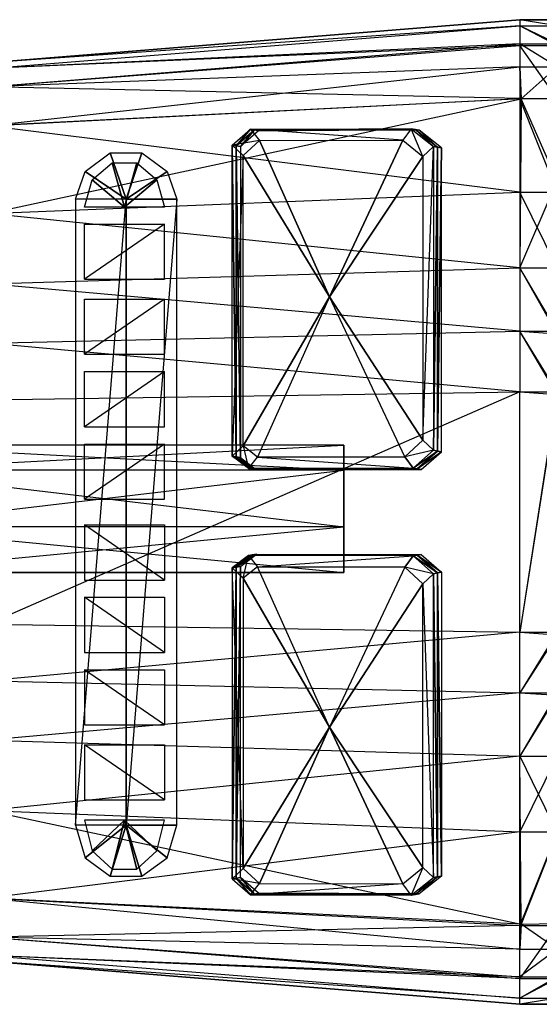
# Model space of a CAD drawing. Units: metres. Extents: x -0.484 to 0.514, y -0.238 to 0.238.
# Drawn here: x -0.232 to 0.019, y -0.238 to 0.238 of the extents above; entities that cross this region are included whole.
import ezdxf

# ---------------------------------------------------------------- set-up
doc = ezdxf.new("R2010")
doc.units = ezdxf.units.M

msp = doc.modelspace()

# ---------------------------------------------------------------- linework, layer by layer
for points in [[(0.009085, 0.23492, 0.075733), (-0.247868, 0.21704, 0.031856), (0.009085, 0.237843, 0.049119)], [(0.009085, 0.23492, -0.057333), (-0.247868, 0.21704, -0.028785), (0.009085, 0.237843, -0.030718)], [(-0.247868, 0.21704, -0.028785), (0.009085, 0.237843, -0.030718), (-0.247868, 0.21704, 0.031856)], [(0.009085, 0.237843, -0.030718), (-0.247868, 0.21704, 0.031856), (0.009085, 0.237843, 0.049119)], [(0.009085, 0.23492, 0.075733), (0.027254, 0.23492, 0.076992), (0.009085, 0.237843, 0.049119)], [(0.027254, 0.23492, 0.076992), (0.009085, 0.237843, 0.049119), (0.027254, 0.237843, 0.049874)], [(0.009085, 0.23492, -0.057333), (0.027254, 0.23492, -0.058592), (0.009085, 0.237843, -0.030718)], [(0.027254, 0.23492, -0.058592), (0.009085, 0.237843, -0.030718), (0.027254, 0.237843, -0.031474)], [(0.009085, 0.237843, -0.030718), (0.027254, 0.237843, -0.031474), (0.009085, 0.237843, 0.049119)], [(0.027254, 0.237843, -0.031474), (0.009085, 0.237843, 0.049119), (0.027254, 0.237843, 0.049874)], [(0.009085, 0.22625, 0.110383), (-0.247868, 0.214312, 0.052071), (0.009085, 0.23492, 0.075733)], [(-0.247868, 0.214312, 0.052071), (0.009085, 0.23492, 0.075733), (-0.247868, 0.21704, 0.031856)], [(0.009085, 0.225421, -0.079108), (-0.247868, 0.214312, -0.049), (0.009085, 0.23492, -0.057333)], [(-0.247868, 0.214312, -0.049), (0.009085, 0.23492, -0.057333), (-0.247868, 0.21704, -0.028785)], [(0.009085, 0.22625, 0.110383), (0.027254, 0.22625, 0.112299), (0.009085, 0.23492, 0.075733)], [(0.027254, 0.22625, 0.112299), (0.009085, 0.23492, 0.075733), (0.027254, 0.23492, 0.076992)], [(0.009085, 0.225421, -0.079108), (0.027254, 0.225421, -0.080779), (0.009085, 0.23492, -0.057333)], [(0.027254, 0.225421, -0.080779), (0.009085, 0.23492, -0.057333), (0.027254, 0.23492, -0.058592)], [(0.009085, 0.215, 0.118049), (-0.247868, 0.205444, 0.068611), (0.009085, 0.22625, 0.110383)], [(-0.247868, 0.205444, 0.068611), (0.009085, 0.22625, 0.110383), (-0.247868, 0.214312, 0.052071)], [(0.009085, 0.199846, -0.093624), (-0.247868, 0.205444, -0.06554), (0.009085, 0.225421, -0.079108)], [(-0.247868, 0.205444, -0.06554), (0.009085, 0.225421, -0.079108), (-0.247868, 0.214312, -0.049)], [(0.009085, 0.215, 0.118049), (0.027254, 0.215, 0.124796), (0.009085, 0.22625, 0.110383)], [(0.027254, 0.215, 0.124796), (0.009085, 0.22625, 0.110383), (0.027254, 0.22625, 0.112299)], [(0.009085, 0.199846, -0.093624), (0.027254, 0.199846, -0.09557), (0.009085, 0.225421, -0.079108)], [(0.027254, 0.199846, -0.09557), (0.009085, 0.225421, -0.079108), (0.027254, 0.225421, -0.080779)], [(0.009842, 0.199687, 0.125523), (-0.247868, 0.186568, 0.079637), (0.009085, 0.215, 0.118049)], [(-0.247868, 0.186568, 0.079637), (0.009085, 0.215, 0.118049), (-0.247868, 0.205444, 0.068611)], [(0.009085, 0.215, 0.118049), (0.027254, 0.215, 0.124796), (0.009842, 0.199687, 0.125523)], [(0.009842, 0.199687, 0.125523), (0.027254, 0.2, 0.099802), (0.027254, 0.215, 0.124796)], [(-0.247868, 0.186568, -0.076567), (0.009085, 0.199846, -0.093624), (-0.247868, 0.205444, -0.06554)], [(0.009085, 0.154543, -0.102093), (-0.247868, 0.186568, -0.076567), (0.009085, 0.199846, -0.093624)], [(0.009085, 0.154543, -0.102093), (0.027254, 0.154543, -0.104199), (0.009085, 0.199846, -0.093624)], [(0.027254, 0.154543, -0.104199), (0.009085, 0.199846, -0.093624), (0.027254, 0.199846, -0.09557)], [(0.027254, 0.16, 0.101364), (0.009842, 0.199687, 0.125523), (0.027254, 0.2, 0.099802)], [(0.009085, 0.118008, 0.125332), (-0.247868, 0.144275, 0.08607), (0.009842, 0.199687, 0.125523)], [(-0.247868, 0.144275, 0.08607), (0.009842, 0.199687, 0.125523), (-0.247868, 0.186568, 0.079637)], [(0.009085, 0.118008, 0.125332), (0.027254, 0.16, 0.101364), (0.009842, 0.199687, 0.125523)], [(-0.247868, 0.144275, -0.082999), (0.009085, 0.154543, -0.102093), (-0.247868, 0.186568, -0.076567)], [(-0.127842, 0.176861, 0.099226), (-0.129803, 0.177207, 0.116591), (-0.120965, 0.184914, 0.117671)], [(-0.116666, 0.179489, 0.118399), (-0.129803, 0.177207, 0.116591), (-0.120965, 0.184914, 0.117671)], [(-0.127842, 0.176861, 0.099226), (-0.120965, 0.184914, 0.117671), (-0.119004, 0.184568, 0.100306)], [(-0.125881, 0.176515, 0.08186), (-0.127842, 0.176861, 0.099226), (-0.119004, 0.184568, 0.100306)], [(-0.125881, 0.176515, 0.08186), (-0.119004, 0.184568, 0.100306), (-0.117043, 0.184222, 0.08294)], [(-0.119004, 0.184568, 0.100306), (-0.120965, 0.184914, 0.117671), (-0.043384, 0.185133, 0.128637)], [(-0.047339, 0.179684, 0.128197), (-0.120965, 0.184914, 0.117671), (-0.043384, 0.185133, 0.128637)], [(-0.120965, 0.184914, 0.117671), (-0.116666, 0.179489, 0.118399), (-0.047339, 0.179684, 0.128197)], [(-0.119004, 0.184568, 0.100306), (-0.043384, 0.185133, 0.128637), (-0.041423, 0.184787, 0.111271)], [(-0.117043, 0.184222, 0.08294), (-0.119004, 0.184568, 0.100306), (-0.041423, 0.184787, 0.111271)], [(-0.117043, 0.184222, 0.08294), (-0.041423, 0.184787, 0.111271), (-0.039462, 0.184441, 0.093906)], [(-0.043384, 0.185133, 0.128637), (-0.047339, 0.179684, 0.128197), (-0.037686, 0.171743, 0.129737)], [(-0.041423, 0.184787, 0.111271), (-0.043384, 0.185133, 0.128637), (-0.032581, 0.176627, 0.130352)], [(-0.037686, 0.171743, 0.129737), (-0.043384, 0.185133, 0.128637), (-0.032581, 0.176627, 0.130352)], [(-0.039462, 0.184441, 0.093906), (-0.041423, 0.184787, 0.111271), (-0.03062, 0.176281, 0.112986)], [(-0.041423, 0.184787, 0.111271), (-0.032581, 0.176627, 0.130352), (-0.03062, 0.176281, 0.112986)], [(-0.039462, 0.184441, 0.093906), (-0.03062, 0.176281, 0.112986), (-0.028659, 0.175935, 0.095621)], [(-0.129803, 0.177207, 0.116591), (-0.124564, 0.172295, 0.11744), (-0.116666, 0.179489, 0.118399)], [(-0.127842, 0.026633, 0.102534), (-0.129803, 0.026979, 0.1199), (-0.129803, 0.177207, 0.116591)], [(-0.127842, 0.026633, 0.102534), (-0.129803, 0.177207, 0.116591), (-0.127842, 0.176861, 0.099226)], [(-0.124564, 0.172295, 0.11744), (-0.129803, 0.026979, 0.1199), (-0.129803, 0.177207, 0.116591)], [(-0.125881, 0.026287, 0.085168), (-0.127842, 0.026633, 0.102534), (-0.127842, 0.176861, 0.099226)], [(-0.125881, 0.026287, 0.085168), (-0.127842, 0.176861, 0.099226), (-0.125881, 0.176515, 0.08186)], [(-0.082746, 0.103932, 0.124859), (-0.124564, 0.172295, 0.11744), (-0.116666, 0.179489, 0.118399)], [(-0.082746, 0.103932, 0.124859), (-0.116666, 0.179489, 0.118399), (-0.047339, 0.179684, 0.128197)], [(-0.082746, 0.103932, 0.124859), (-0.047339, 0.179684, 0.128197), (-0.037686, 0.171743, 0.129737)], [(-0.032581, 0.176627, 0.130352), (-0.037686, 0.171743, 0.129737), (-0.037686, 0.034683, 0.132756)], [(-0.037686, 0.034683, 0.132756), (-0.032581, 0.176627, 0.130352), (-0.032581, 0.029813, 0.133585)], [(-0.03062, 0.176281, 0.112986), (-0.032581, 0.176627, 0.130352), (-0.032581, 0.029813, 0.133585)], [(-0.03062, 0.176281, 0.112986), (-0.032581, 0.029813, 0.133585), (-0.03062, 0.029467, 0.116219)], [(-0.028659, 0.175935, 0.095621), (-0.03062, 0.176281, 0.112986), (-0.03062, 0.029467, 0.116219)], [(-0.181031, 0.151204, 0.100624), (-0.200921, 0.164565, 0.094838), (-0.188705, 0.173548, 0.096797)], [(-0.181031, 0.151204, 0.100624), (-0.188705, 0.173548, 0.096797), (-0.173557, 0.173548, 0.098872)], [(-0.181031, 0.151204, 0.100624), (-0.173557, 0.173548, 0.098872), (-0.161264, 0.164565, 0.100271)], [(-0.129803, 0.026979, 0.1199), (-0.124564, 0.032048, 0.120529), (-0.124564, 0.172295, 0.11744)], [(-0.082746, 0.103932, 0.124859), (-0.124564, 0.032048, 0.120529), (-0.124564, 0.172295, 0.11744)], [(-0.082746, 0.103932, 0.124859), (-0.037686, 0.171743, 0.129737), (-0.037686, 0.034683, 0.132756)], [(-0.028659, 0.175935, 0.095621), (-0.03062, 0.029467, 0.116219), (-0.028659, 0.029121, 0.098853)], [(-0.181903, 0.147312, 0.101415), (-0.197501, 0.160453, 0.097292), (-0.187876, 0.1687, 0.097821)], [(-0.181903, 0.147312, 0.101415), (-0.187876, 0.1687, 0.097821), (-0.17593, 0.1687, 0.099457)], [(-0.181903, 0.147312, 0.101415), (-0.17593, 0.1687, 0.099457), (-0.166228, 0.160453, 0.101576)], [(-0.181031, 0.151204, 0.100624), (-0.205541, 0.151204, 0.097267), (-0.200921, 0.164565, 0.094838)], [(-0.181031, 0.151204, 0.100624), (-0.161264, 0.164565, 0.100271), (-0.156521, 0.151204, 0.103982)], [(-0.181903, 0.147312, 0.101415), (-0.201231, 0.147312, 0.098767), (-0.197501, 0.160453, 0.097292)], [(-0.181903, 0.147312, 0.101415), (-0.166228, 0.160453, 0.101576), (-0.162575, 0.147313, 0.104063)], [(0.027254, 0.086069, 0.102536), (0.009085, 0.118008, 0.125332), (0.027254, 0.16, 0.101364)], [(0.009085, 0.118008, -0.106932), (-0.247868, 0.144275, -0.082999), (0.009085, 0.154543, -0.102093)], [(0.009085, 0.118008, -0.106932), (0.027254, 0.118008, -0.109129), (0.009085, 0.154543, -0.102093)], [(0.027254, 0.118008, -0.109129), (0.009085, 0.154543, -0.102093), (0.027254, 0.154543, -0.104199)], [(-0.181031, 0.151204, 0.100624), (-0.205541, 0.151204, 0.097267), (-0.205541, -0.151294, 0.097267)], [(-0.205541, -0.151294, 0.097267), (-0.181031, 0.151204, 0.100624), (-0.181031, -0.151294, 0.100624)], [(-0.181031, 0.151204, 0.100624), (-0.156521, 0.151204, 0.103982), (-0.181031, -0.151294, 0.100624)], [(-0.181031, -0.151294, 0.100624), (-0.156521, -0.151294, 0.103982), (-0.156521, 0.151204, 0.103982)], [(-0.247868, 0.110168, 0.089745), (0.009085, 0.118008, 0.125332), (-0.247868, 0.144275, 0.08607)], [(-0.247868, 0.110168, -0.086674), (0.009085, 0.118008, -0.106932), (-0.247868, 0.144275, -0.082999)], [(-0.201231, 0.139087, 0.098767), (-0.162575, 0.139087, 0.104063), (-0.201231, 0.112424, 0.098767)], [(-0.162575, 0.139087, 0.104063), (-0.201231, 0.112424, 0.098767), (-0.162575, 0.112424, 0.104063)], [(0.009085, 0.087319, 0.125332), (-0.247868, 0.110168, 0.089745), (0.009085, 0.118008, 0.125332)], [(0.009085, 0.087319, -0.106932), (-0.247868, 0.110168, -0.086674), (0.009085, 0.118008, -0.106932)], [(0.009085, 0.087319, -0.106932), (0.027254, 0.087319, -0.109129), (0.009085, 0.118008, -0.106932)], [(0.027254, 0.087319, -0.109129), (0.009085, 0.118008, -0.106932), (0.027254, 0.118008, -0.109129)], [(0.009085, 0.087319, 0.125332), (0.027254, 0.086069, 0.102536), (0.009085, 0.118008, 0.125332)], [(-0.247868, 0.081517, 0.089745), (0.009085, 0.087319, 0.125332), (-0.247868, 0.110168, 0.089745)], [(-0.247868, 0.081517, -0.086674), (0.009085, 0.087319, -0.106932), (-0.247868, 0.110168, -0.086674)], [(-0.201231, 0.102837, 0.098767), (-0.162575, 0.102837, 0.104063), (-0.201231, 0.076174, 0.098767)], [(-0.162575, 0.102837, 0.104063), (-0.201231, 0.076174, 0.098767), (-0.162575, 0.076174, 0.104063)], [(-0.082746, 0.103932, 0.124859), (-0.117543, 0.02649, 0.121644), (-0.124564, 0.032048, 0.120529)], [(-0.046462, 0.02669, 0.131691), (-0.082746, 0.103932, 0.124859), (-0.117543, 0.02649, 0.121644)], [(-0.082746, 0.103932, 0.124859), (-0.037686, 0.034683, 0.132756), (-0.046462, 0.02669, 0.131691)], [(0.009085, 0.058091, 0.125332), (-0.247868, 0.081517, 0.089745), (0.009085, 0.087319, 0.125332)], [(0.009085, 0.058091, -0.106932), (-0.247868, 0.081517, -0.086674), (0.009085, 0.087319, -0.106932)], [(0.009085, 0.058091, -0.106932), (0.027254, 0.058091, -0.109129), (0.009085, 0.087319, -0.106932)], [(0.027254, 0.058091, -0.109129), (0.009085, 0.087319, -0.106932), (0.027254, 0.087319, -0.109129)], [(0.009085, 0.058091, 0.125332), (0.027254, 0.056841, 0.102536), (0.009085, 0.087319, 0.125332)], [(0.027254, 0.056841, 0.102536), (0.009085, 0.087319, 0.125332), (0.027254, 0.086069, 0.102536)], [(-0.247868, 0.054231, 0.089745), (0.009085, 0.058091, 0.125332), (-0.247868, 0.081517, 0.089745)], [(-0.247868, 0.054231, -0.086674), (0.009085, 0.058091, -0.106932), (-0.247868, 0.081517, -0.086674)], [(-0.201231, 0.067837, 0.098767), (-0.162575, 0.067837, 0.104063), (-0.201231, 0.041174, 0.098767)], [(-0.162575, 0.067837, 0.104063), (-0.201231, 0.041174, 0.098767), (-0.162575, 0.041174, 0.104063)], [(-0.247868, 0.054231, 0.089745), (0.009085, 0.058091, 0.125332), (-0.247868, -0.054226, 0.089745)], [(0.009085, 0.058091, 0.125332), (-0.247868, -0.054226, 0.089745), (0.009085, -0.058086, 0.125332)], [(-0.247868, 0.054231, -0.086674), (0.009085, 0.058091, -0.106932), (-0.247868, -0.054226, -0.086674)], [(0.009085, 0.058091, -0.106932), (-0.247868, -0.054226, -0.086674), (0.009085, -0.058086, -0.106932)], [(0.009085, 0.058091, -0.106932), (0.027254, 0.058091, -0.109129), (0.009085, -0.058086, -0.106932)], [(0.027254, 0.058091, -0.109129), (0.009085, -0.058086, -0.106932), (0.027254, -0.058086, -0.109129)], [(0.009085, 0.058091, 0.125332), (0.027254, 0.056841, 0.102536), (0.009085, -0.058086, 0.125332)], [(0.027254, 0.056841, 0.102536), (0.009085, -0.058086, 0.125332), (0.027254, -0.059335, 0.102536)], [(-0.037686, 0.034683, 0.132756), (-0.032581, 0.029813, 0.133585), (-0.046462, 0.02669, 0.131691)], [(-0.307496, 0.032366), (-0.307496, 0.02018, -0.024369), (-0.07584, 0.032366)], [(-0.07584, 0.032366), (-0.07584, 0.02018, -0.024369), (-0.307496, 0.02018, -0.024369)], [(-0.307496, 0.02018, 0.024373), (-0.307496, 0.032366), (-0.07584, 0.02018, 0.024373)], [(-0.07584, 0.02018, 0.024373), (-0.07584, 0.032366), (-0.307496, 0.032366)], [(-0.201231, 0.032837, 0.098767), (-0.162575, 0.032837, 0.104063), (-0.201231, 0.006174, 0.098767)], [(-0.162575, 0.032837, 0.104063), (-0.201231, 0.006174, 0.098767), (-0.162575, 0.006174, 0.104063)], [(-0.124564, 0.032048, 0.120529), (-0.121947, 0.021026, 0.121142), (-0.129803, 0.026979, 0.1199)], [(-0.121947, 0.021026, 0.121142), (-0.117543, 0.02649, 0.121644), (-0.124564, 0.032048, 0.120529)], [(-0.032581, 0.029813, 0.133585), (-0.046462, 0.02669, 0.131691), (-0.042402, 0.02125, 0.132384)], [(-0.03062, 0.029467, 0.116219), (-0.032581, 0.029813, 0.133585), (-0.042402, 0.02125, 0.132384)], [(-0.03062, 0.029467, 0.116219), (-0.042402, 0.02125, 0.132384), (-0.040441, 0.020904, 0.115019)], [(-0.028659, 0.029121, 0.098853), (-0.03062, 0.029467, 0.116219), (-0.040441, 0.020904, 0.115019)], [(-0.028659, 0.029121, 0.098853), (-0.040441, 0.020904, 0.115019), (-0.03848, 0.020558, 0.097653)], [(-0.119986, 0.02068, 0.103776), (-0.121947, 0.021026, 0.121142), (-0.129803, 0.026979, 0.1199)], [(-0.119986, 0.02068, 0.103776), (-0.129803, 0.026979, 0.1199), (-0.127842, 0.026633, 0.102534)], [(-0.118025, 0.020334, 0.08641), (-0.119986, 0.02068, 0.103776), (-0.127842, 0.026633, 0.102534)], [(-0.118025, 0.020334, 0.08641), (-0.127842, 0.026633, 0.102534), (-0.125881, 0.026287, 0.085168)], [(-0.117543, 0.02649, 0.121644), (-0.042402, 0.02125, 0.132384), (-0.121947, 0.021026, 0.121142)], [(-0.042402, 0.02125, 0.132384), (-0.046462, 0.02669, 0.131691), (-0.117543, 0.02649, 0.121644)], [(-0.307496, 0.02018, -0.024369), (-0.307496, -0.007198, -0.030389), (-0.07584, 0.02018, -0.024369)], [(-0.07584, 0.02018, -0.024369), (-0.07584, -0.007198, -0.030389), (-0.307496, -0.007198, -0.030389)], [(-0.307496, -0.007198, 0.030393), (-0.307496, 0.02018, 0.024373), (-0.07584, -0.007198, 0.030393)], [(-0.07584, -0.007198, 0.030393), (-0.07584, 0.02018, 0.024373), (-0.307496, 0.02018, 0.024373)], [(-0.040441, 0.020904, 0.115019), (-0.042402, 0.02125, 0.132384), (-0.121947, 0.021026, 0.121142)], [(-0.040441, 0.020904, 0.115019), (-0.121947, 0.021026, 0.121142), (-0.119986, 0.02068, 0.103776)], [(-0.03848, 0.020558, 0.097653), (-0.040441, 0.020904, 0.115019), (-0.119986, 0.02068, 0.103776)], [(-0.03848, 0.020558, 0.097653), (-0.119986, 0.02068, 0.103776), (-0.118025, 0.020334, 0.08641)], [(-0.307496, -0.007198, -0.030389), (-0.307496, -0.029157, -0.013522), (-0.07584, -0.007198, -0.030389)], [(-0.07584, -0.007198, -0.030389), (-0.07584, -0.029157, -0.013522), (-0.307496, -0.029157, -0.013522)], [(-0.307496, -0.029157, 0.013526), (-0.307496, -0.007198, 0.030393), (-0.07584, -0.029157, 0.013526)], [(-0.07584, -0.029157, 0.013526), (-0.07584, -0.007198, 0.030393), (-0.307496, -0.007198, 0.030393)], [(-0.201231, -0.032867, 0.098767), (-0.162575, -0.032867, 0.104063), (-0.201231, -0.006204, 0.098767)], [(-0.162575, -0.032867, 0.104063), (-0.201231, -0.006204, 0.098767), (-0.162575, -0.006204, 0.104063)], [(-0.119986, -0.020676, 0.103776), (-0.121947, -0.021022, 0.121142), (-0.129803, -0.026975, 0.1199)], [(-0.119986, -0.020676, 0.103776), (-0.129803, -0.026975, 0.1199), (-0.127842, -0.026629, 0.102534)], [(-0.124564, -0.032044, 0.120529), (-0.121947, -0.021022, 0.121142), (-0.129803, -0.026975, 0.1199)], [(-0.118025, -0.02033, 0.08641), (-0.119986, -0.020676, 0.103776), (-0.127842, -0.026629, 0.102534)], [(-0.118025, -0.02033, 0.08641), (-0.127842, -0.026629, 0.102534), (-0.125881, -0.026283, 0.085168)], [(-0.121947, -0.021022, 0.121142), (-0.117543, -0.026486, 0.121644), (-0.124564, -0.032044, 0.120529)], [(-0.040441, -0.0209, 0.115019), (-0.121947, -0.021022, 0.121142), (-0.119986, -0.020676, 0.103776)], [(-0.040441, -0.0209, 0.115019), (-0.042402, -0.021246, 0.132384), (-0.121947, -0.021022, 0.121142)], [(-0.117543, -0.026486, 0.121644), (-0.042402, -0.021246, 0.132384), (-0.121947, -0.021022, 0.121142)], [(-0.03848, -0.020554, 0.097653), (-0.119986, -0.020676, 0.103776), (-0.118025, -0.02033, 0.08641)], [(-0.03848, -0.020554, 0.097653), (-0.040441, -0.0209, 0.115019), (-0.119986, -0.020676, 0.103776)], [(-0.042402, -0.021246, 0.132384), (-0.046462, -0.026686, 0.131691), (-0.117543, -0.026486, 0.121644)], [(-0.032581, -0.02981, 0.133585), (-0.046462, -0.026686, 0.131691), (-0.042402, -0.021246, 0.132384)], [(-0.03062, -0.029464, 0.116219), (-0.042402, -0.021246, 0.132384), (-0.040441, -0.0209, 0.115019)], [(-0.03062, -0.029464, 0.116219), (-0.032581, -0.02981, 0.133585), (-0.042402, -0.021246, 0.132384)], [(-0.028659, -0.029118, 0.098853), (-0.040441, -0.0209, 0.115019), (-0.03848, -0.020554, 0.097653)], [(-0.028659, -0.029118, 0.098853), (-0.03062, -0.029464, 0.116219), (-0.040441, -0.0209, 0.115019)], [(-0.127842, -0.026629, 0.102534), (-0.129803, -0.026975, 0.1199), (-0.129803, -0.177204, 0.116591)], [(-0.127842, -0.026629, 0.102534), (-0.129803, -0.177204, 0.116591), (-0.127842, -0.176858, 0.099226)], [(-0.129803, -0.026975, 0.1199), (-0.124564, -0.032044, 0.120529), (-0.124564, -0.172292, 0.11744)], [(-0.124564, -0.172292, 0.11744), (-0.129803, -0.026975, 0.1199), (-0.129803, -0.177204, 0.116591)], [(-0.125881, -0.026283, 0.085168), (-0.127842, -0.026629, 0.102534), (-0.127842, -0.176858, 0.099226)], [(-0.125881, -0.026283, 0.085168), (-0.127842, -0.176858, 0.099226), (-0.125881, -0.176512, 0.08186)], [(-0.082746, -0.103929, 0.124859), (-0.117543, -0.026486, 0.121644), (-0.124564, -0.032044, 0.120529)], [(-0.046462, -0.026686, 0.131691), (-0.082746, -0.103929, 0.124859), (-0.117543, -0.026486, 0.121644)], [(-0.082746, -0.103929, 0.124859), (-0.037686, -0.03468, 0.132756), (-0.046462, -0.026686, 0.131691)], [(-0.037686, -0.03468, 0.132756), (-0.032581, -0.02981, 0.133585), (-0.046462, -0.026686, 0.131691)], [(-0.307496, -0.029157, -0.013522), (-0.307496, -0.029157, 0.013526), (-0.07584, -0.029157, -0.013522)], [(-0.07584, -0.029157, -0.013522), (-0.07584, -0.029157, 0.013526), (-0.307496, -0.029157, 0.013526)], [(-0.082746, -0.103929, 0.124859), (-0.124564, -0.032044, 0.120529), (-0.124564, -0.172292, 0.11744)], [(-0.037686, -0.03468, 0.132756), (-0.032581, -0.176624, 0.130352), (-0.032581, -0.02981, 0.133585)], [(-0.03062, -0.176278, 0.112986), (-0.032581, -0.02981, 0.133585), (-0.03062, -0.029464, 0.116219)], [(-0.03062, -0.176278, 0.112986), (-0.032581, -0.176624, 0.130352), (-0.032581, -0.02981, 0.133585)], [(-0.028659, -0.175932, 0.095621), (-0.03062, -0.029464, 0.116219), (-0.028659, -0.029118, 0.098853)], [(-0.028659, -0.175932, 0.095621), (-0.03062, -0.176278, 0.112986), (-0.03062, -0.029464, 0.116219)], [(-0.082746, -0.103929, 0.124859), (-0.037686, -0.17174, 0.129737), (-0.037686, -0.03468, 0.132756)], [(-0.032581, -0.176624, 0.130352), (-0.037686, -0.17174, 0.129737), (-0.037686, -0.03468, 0.132756)], [(-0.201231, -0.067867, 0.098767), (-0.162575, -0.067867, 0.104063), (-0.201231, -0.041204, 0.098767)], [(-0.162575, -0.067867, 0.104063), (-0.201231, -0.041204, 0.098767), (-0.162575, -0.041204, 0.104063)], [(-0.247868, -0.054226, 0.089745), (0.009085, -0.058086, 0.125332), (-0.247868, -0.081512, 0.089745)], [(-0.247868, -0.054226, -0.086674), (0.009085, -0.058086, -0.106932), (-0.247868, -0.081512, -0.086674)], [(0.009085, -0.058086, 0.125332), (-0.247868, -0.081512, 0.089745), (0.009085, -0.087314, 0.125332)], [(0.009085, -0.058086, -0.106932), (-0.247868, -0.081512, -0.086674), (0.009085, -0.087314, -0.106932)], [(0.009085, -0.058086, -0.106932), (0.027254, -0.058086, -0.109129), (0.009085, -0.087314, -0.106932)], [(0.027254, -0.058086, -0.109129), (0.009085, -0.087314, -0.106932), (0.027254, -0.087314, -0.109129)], [(0.009085, -0.058086, 0.125332), (0.027254, -0.059335, 0.102536), (0.009085, -0.087314, 0.125332)], [(0.027254, -0.059335, 0.102536), (0.009085, -0.087314, 0.125332), (0.027254, -0.088564, 0.102536)], [(-0.201231, -0.102867, 0.098767), (-0.162575, -0.102867, 0.104063), (-0.201231, -0.076204, 0.098767)], [(-0.162575, -0.102867, 0.104063), (-0.201231, -0.076204, 0.098767), (-0.162575, -0.076204, 0.104063)], [(-0.247868, -0.081512, 0.089745), (0.009085, -0.087314, 0.125332), (-0.247868, -0.110163, 0.089745)], [(-0.247868, -0.081512, -0.086674), (0.009085, -0.087314, -0.106932), (-0.247868, -0.110163, -0.086674)], [(0.009085, -0.087314, 0.125332), (-0.247868, -0.110163, 0.089745), (0.009085, -0.118003, 0.125332)], [(0.009085, -0.087314, -0.106932), (-0.247868, -0.110163, -0.086674), (0.009085, -0.118003, -0.106932)], [(0.009085, -0.087314, -0.106932), (0.027254, -0.087314, -0.109129), (0.009085, -0.118003, -0.106932)], [(0.027254, -0.087314, -0.109129), (0.009085, -0.118003, -0.106932), (0.027254, -0.118003, -0.109129)], [(0.009085, -0.087314, 0.125332), (0.027254, -0.088564, 0.102536), (0.009085, -0.118003, 0.125332)], [(0.027254, -0.088564, 0.102536), (0.009085, -0.118003, 0.125332), (0.027254, -0.154995, 0.101364)], [(-0.082746, -0.103929, 0.124859), (-0.124564, -0.172292, 0.11744), (-0.116666, -0.179486, 0.118399)], [(-0.082746, -0.103929, 0.124859), (-0.116666, -0.179486, 0.118399), (-0.047339, -0.179681, 0.128197)], [(-0.082746, -0.103929, 0.124859), (-0.047339, -0.179681, 0.128197), (-0.037686, -0.17174, 0.129737)], [(-0.247868, -0.110163, 0.089745), (0.009085, -0.118003, 0.125332), (-0.247868, -0.14427, 0.08607)], [(-0.247868, -0.110163, -0.086674), (0.009085, -0.118003, -0.106932), (-0.247868, -0.14427, -0.082999)], [(-0.201231, -0.139117, 0.098767), (-0.162575, -0.139117, 0.104063), (-0.201231, -0.112454, 0.098767)], [(-0.162575, -0.139117, 0.104063), (-0.201231, -0.112454, 0.098767), (-0.162575, -0.112454, 0.104063)], [(0.009085, -0.118003, 0.125332), (-0.247868, -0.14427, 0.08607), (0.009842, -0.199058, 0.125523)], [(0.009085, -0.118003, -0.106932), (-0.247868, -0.14427, -0.082999), (0.009085, -0.154538, -0.102093)], [(0.009085, -0.118003, -0.106932), (0.027254, -0.118003, -0.109129), (0.009085, -0.154538, -0.102093)], [(0.027254, -0.118003, -0.109129), (0.009085, -0.154538, -0.102093), (0.027254, -0.154538, -0.104199)], [(0.009085, -0.118003, 0.125332), (0.027254, -0.154995, 0.101364), (0.009842, -0.199058, 0.125523)], [(-0.247868, -0.14427, 0.08607), (0.009842, -0.199058, 0.125523), (-0.247868, -0.186564, 0.079637)], [(-0.247868, -0.14427, -0.082999), (0.009085, -0.154538, -0.102093), (-0.247868, -0.186564, -0.076567)], [(-0.181031, -0.151294, 0.100624), (-0.205541, -0.151294, 0.097267), (-0.200921, -0.167, 0.094838)], [(-0.181903, -0.148936, 0.101415), (-0.201231, -0.148936, 0.098767), (-0.197501, -0.163618, 0.097292)], [(-0.181031, -0.151294, 0.100624), (-0.200921, -0.167, 0.094838), (-0.188705, -0.175982, 0.096797)], [(-0.181903, -0.148936, 0.101415), (-0.197501, -0.163618, 0.097292), (-0.187876, -0.172567, 0.09782)], [(-0.181031, -0.151294, 0.100624), (-0.188705, -0.175982, 0.096797), (-0.173557, -0.175982, 0.098872)], [(-0.181903, -0.148936, 0.101415), (-0.187876, -0.172567, 0.09782), (-0.17593, -0.172567, 0.099457)], [(-0.181903, -0.148936, 0.101415), (-0.17593, -0.172567, 0.099457), (-0.166228, -0.163618, 0.101576)], [(-0.181903, -0.148936, 0.101415), (-0.166228, -0.163618, 0.101576), (-0.162575, -0.148936, 0.104063)], [(-0.181031, -0.151294, 0.100624), (-0.173557, -0.175982, 0.098872), (-0.161264, -0.167, 0.100271)], [(-0.181031, -0.151294, 0.100624), (-0.161264, -0.167, 0.100271), (-0.156521, -0.151294, 0.103982)], [(0.009085, -0.154538, -0.102093), (-0.247868, -0.186564, -0.076567), (0.009085, -0.199841, -0.093624)], [(0.009085, -0.154538, -0.102093), (0.027254, -0.154538, -0.104199), (0.009085, -0.199841, -0.093624)], [(0.027254, -0.154538, -0.104199), (0.009085, -0.199841, -0.093624), (0.027254, -0.199841, -0.09557)], [(0.027254, -0.154995, 0.101364), (0.009842, -0.199058, 0.125523), (0.027254, -0.198745, 0.099802)], [(-0.129803, -0.177204, 0.116591), (-0.124564, -0.172292, 0.11744), (-0.116666, -0.179486, 0.118399)], [(-0.043384, -0.185129, 0.128637), (-0.047339, -0.179681, 0.128197), (-0.037686, -0.17174, 0.129737)], [(-0.037686, -0.17174, 0.129737), (-0.043384, -0.185129, 0.128637), (-0.032581, -0.176624, 0.130352)], [(-0.039462, -0.184437, 0.093906), (-0.03062, -0.176278, 0.112986), (-0.028659, -0.175932, 0.095621)], [(-0.127842, -0.176858, 0.099226), (-0.129803, -0.177204, 0.116591), (-0.120965, -0.184911, 0.117671)], [(-0.116666, -0.179486, 0.118399), (-0.129803, -0.177204, 0.116591), (-0.120965, -0.184911, 0.117671)], [(-0.125881, -0.176512, 0.08186), (-0.127842, -0.176858, 0.099226), (-0.119004, -0.184565, 0.100306)], [(-0.127842, -0.176858, 0.099226), (-0.120965, -0.184911, 0.117671), (-0.119004, -0.184565, 0.100306)], [(-0.125881, -0.176512, 0.08186), (-0.119004, -0.184565, 0.100306), (-0.117043, -0.184219, 0.08294)], [(-0.120965, -0.184911, 0.117671), (-0.116666, -0.179486, 0.118399), (-0.047339, -0.179681, 0.128197)], [(-0.047339, -0.179681, 0.128197), (-0.120965, -0.184911, 0.117671), (-0.043384, -0.185129, 0.128637)], [(-0.041423, -0.184783, 0.111271), (-0.043384, -0.185129, 0.128637), (-0.032581, -0.176624, 0.130352)], [(-0.039462, -0.184437, 0.093906), (-0.041423, -0.184783, 0.111271), (-0.03062, -0.176278, 0.112986)], [(-0.041423, -0.184783, 0.111271), (-0.032581, -0.176624, 0.130352), (-0.03062, -0.176278, 0.112986)], [(-0.119004, -0.184565, 0.100306), (-0.120965, -0.184911, 0.117671), (-0.043384, -0.185129, 0.128637)], [(-0.117043, -0.184219, 0.08294), (-0.119004, -0.184565, 0.100306), (-0.041423, -0.184783, 0.111271)], [(-0.119004, -0.184565, 0.100306), (-0.043384, -0.185129, 0.128637), (-0.041423, -0.184783, 0.111271)], [(-0.117043, -0.184219, 0.08294), (-0.041423, -0.184783, 0.111271), (-0.039462, -0.184437, 0.093906)], [(0.009842, -0.199058, 0.125523), (-0.247868, -0.186564, 0.079637), (0.009085, -0.211245, 0.118049)], [(-0.247868, -0.186564, 0.079637), (0.009085, -0.211245, 0.118049), (-0.247868, -0.205439, 0.068611)], [(-0.247868, -0.186564, -0.076567), (0.009085, -0.199841, -0.093624), (-0.247868, -0.205439, -0.06554)], [(0.027254, -0.211245, 0.124796), (0.009842, -0.199058, 0.125523), (0.009085, -0.211245, 0.118049)], [(0.027254, -0.198745, 0.099802), (0.027254, -0.211245, 0.124796), (0.009842, -0.199058, 0.125523)], [(0.009085, -0.199841, -0.093624), (-0.247868, -0.205439, -0.06554), (0.009085, -0.225416, -0.079108)], [(0.009085, -0.199841, -0.093624), (0.027254, -0.199841, -0.09557), (0.009085, -0.225416, -0.079108)], [(0.027254, -0.199841, -0.09557), (0.009085, -0.225416, -0.079108), (0.027254, -0.225416, -0.080779)], [(0.009085, -0.211245, 0.118049), (-0.247868, -0.205439, 0.068611), (0.009085, -0.224586, 0.110383)], [(-0.247868, -0.205439, 0.068611), (0.009085, -0.224586, 0.110383), (-0.247868, -0.214307, 0.052071)], [(-0.247868, -0.205439, -0.06554), (0.009085, -0.225416, -0.079108), (-0.247868, -0.214307, -0.049)], [(0.009085, -0.211245, 0.118049), (0.027254, -0.211245, 0.124796), (0.009085, -0.224586, 0.110383)], [(0.027254, -0.211245, 0.124796), (0.009085, -0.224586, 0.110383), (0.027254, -0.224586, 0.112299)], [(0.009085, -0.224586, 0.110383), (-0.247868, -0.214307, 0.052071), (0.009085, -0.234915, 0.075733)], [(-0.247868, -0.214307, 0.052071), (0.009085, -0.234915, 0.075733), (-0.247868, -0.217036, 0.031856)], [(0.009085, -0.225416, -0.079108), (-0.247868, -0.214307, -0.049), (0.009085, -0.234915, -0.057333)], [(-0.247868, -0.214307, -0.049), (0.009085, -0.234915, -0.057333), (-0.247868, -0.217036, -0.028785)], [(0.009085, -0.234915, 0.075733), (-0.247868, -0.217036, 0.031856), (0.009085, -0.237838, 0.049119)], [(0.009085, -0.234915, -0.057333), (-0.247868, -0.217036, -0.028785), (0.009085, -0.237838, -0.030718)], [(-0.247868, -0.217036, -0.028785), (0.009085, -0.237838, -0.030718), (-0.247868, -0.217036, 0.031856)], [(0.009085, -0.237838, -0.030718), (-0.247868, -0.217036, 0.031856), (0.009085, -0.237838, 0.049119)], [(0.009085, -0.224586, 0.110383), (0.027254, -0.224586, 0.112299), (0.009085, -0.234915, 0.075733)], [(0.027254, -0.224586, 0.112299), (0.009085, -0.234915, 0.075733), (0.027254, -0.234915, 0.076992)], [(0.009085, -0.225416, -0.079108), (0.027254, -0.225416, -0.080779), (0.009085, -0.234915, -0.057333)], [(0.027254, -0.225416, -0.080779), (0.009085, -0.234915, -0.057333), (0.027254, -0.234915, -0.058592)], [(0.009085, -0.234915, 0.075733), (0.027254, -0.234915, 0.076992), (0.009085, -0.237838, 0.049119)], [(0.027254, -0.234915, 0.076992), (0.009085, -0.237838, 0.049119), (0.027254, -0.237838, 0.049874)], [(0.009085, -0.234915, -0.057333), (0.027254, -0.234915, -0.058592), (0.009085, -0.237838, -0.030718)], [(0.027254, -0.234915, -0.058592), (0.009085, -0.237838, -0.030718), (0.027254, -0.237838, -0.031474)], [(0.009085, -0.237838, -0.030718), (0.027254, -0.237838, -0.031474), (0.009085, -0.237838, 0.049119)], [(0.027254, -0.237838, -0.031474), (0.009085, -0.237838, 0.049119), (0.027254, -0.237838, 0.049874)]]:
    msp.add_3dface(points)

doc.saveas('drawing.dxf')
